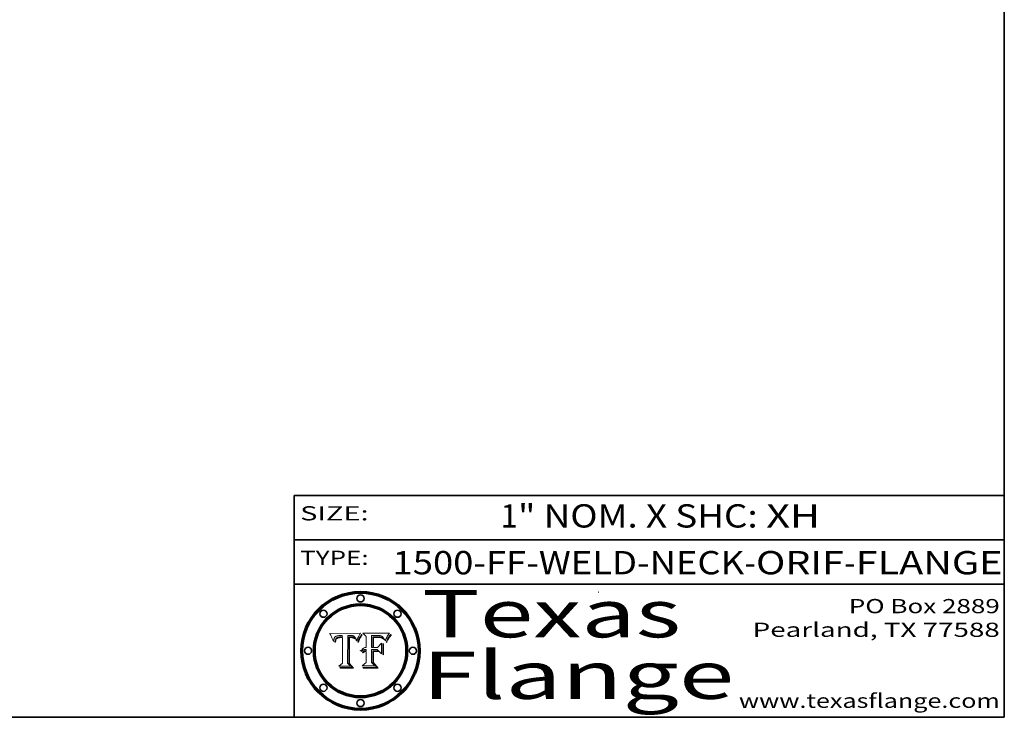
# Model space of a CAD drawing. Extents: x 0 to 10.8, y 0 to 8.2.
# Drawn here: x 6.6 to 10.8, y 0.2 to 3.2 of the extents above; entities that cross this region are included whole.
import ezdxf
from ezdxf.enums import TextEntityAlignment as Align

# ---------------------------------------------------------------- set-up
doc = ezdxf.new("R2010")
doc.units = 0
doc.header["$MEASUREMENT"] = 0
doc.layers.get('0').update_dxf_attribs({"lineweight": 13})
doc.layers.add('1', color=7, linetype='Continuous', lineweight=13)
doc.styles.get("Standard").update_dxf_attribs({"font": 'isocp.shx'})

# ---------------------------------------------------------------- blocks, each defined once
blk = doc.blocks.new('BLOCK1')
at = {"color": 7, "lineweight": 13, "ltscale": 0.03937}
for s, p, p2 in [('1500-FF-WELD-NECK', (8.165424, 0.854336), (9.650868, 0.854336)), ('ORIF', (9.700805, 0.854336), (10.072265, 0.854336)), ('FLANGE', (10.122202, 0.854336), (10.7423, 0.854336)), ('-', (9.652368, 0.854336), (9.699305, 0.854336)), ('-', (10.073766, 0.854336), (10.120703, 0.854336))]:
    blk.add_text(s, height=0.098425, dxfattribs=at).set_placement(p, p2, align=Align.FIT)
blk = doc.blocks.new('BLOCK2')
at = {"color": 7, "lineweight": 13, "ltscale": 0.03937}
for s, p, p2 in [('1', (8.622733, 1.052055), (8.693849, 1.052055)), ('" NOM. X SHC: ', (8.695349, 1.052055), (9.742766, 1.052055)), ('XH', (9.744266, 1.052055), (9.971632, 1.052055))]:
    blk.add_text(s, height=0.098425, dxfattribs=at).set_placement(p, p2, align=Align.FIT)
blk = doc.blocks.new('BLOCK3')
at = {"color": 7, "lineweight": 13, "ltscale": 0.03937}
for s, p, p2 in [('PO Box 2889', (10.093103, 0.689966), (10.730818, 0.689966)), ('Pearland, TX 77588', (9.686702, 0.589966), (10.730818, 0.589966)), ('www.texasflange.com', (9.628644, 0.289966), (10.730818, 0.289966))]:
    blk.add_text(s, height=0.06, dxfattribs=at).set_placement(p, p2, align=Align.FIT)
blk = doc.blocks.new('BLOCK4')
at = {"color": 7, "lineweight": 13, "ltscale": 0.03937}
for s, p, p2 in [('Texas', (8.289209, 0.587871), (9.383692, 0.587871)), ('Flange', (8.289209, 0.327871), (9.608945, 0.327871))]:
    blk.add_text(s, height=0.2, dxfattribs=at).set_placement(p, p2, align=Align.FIT)
blk = doc.blocks.new('BLOCK5')
at = {"color": 7, "lineweight": 5, "ltscale": 0.00324}
blk.add_line((8.029831, 0.605292), (7.900255, 0.604209), dxfattribs=at)
at = {"color": 7, "lineweight": 5, "ltscale": 0.000103}
blk.add_line((7.900255, 0.604209), (7.902151, 0.600546), dxfattribs=at)
at = {"color": 7, "lineweight": 5, "ltscale": 0.0001}
blk.add_line((7.902151, 0.600546), (7.903945, 0.596951), dxfattribs=at)
at = {"color": 7, "lineweight": 5, "ltscale": 9.8e-05}
blk.add_line((7.903945, 0.596951), (7.905638, 0.593424), dxfattribs=at)
at = {"color": 7, "lineweight": 5, "ltscale": 9.5e-05}
for p, q in [((7.905638, 0.593424), (7.907229, 0.589967)), ((7.913659, 0.573722), (7.915938, 0.570681))]:
    blk.add_line(p, q, dxfattribs=at)
at = {"color": 7, "lineweight": 5, "ltscale": 9.3e-05}
blk.add_line((7.907229, 0.589967), (7.908719, 0.58658), dxfattribs=at)
at = {"color": 7, "lineweight": 5, "ltscale": 9e-05}
blk.add_line((7.908719, 0.58658), (7.910106, 0.583262), dxfattribs=at)
at = {"color": 7, "lineweight": 5, "ltscale": 8.7e-05}
blk.add_line((7.910106, 0.583262), (7.911392, 0.580013), dxfattribs=at)
at = {"color": 7, "lineweight": 5, "ltscale": 5e-05}
for p, q in [((7.917966, 0.58224), (7.918703, 0.584081)), ((7.938912, 0.589269), (7.936934, 0.588921)), ((7.94287, 0.595557), (7.944881, 0.595532)), ((8.008726, 0.584579), (8.009591, 0.582795))]:
    blk.add_line(p, q, dxfattribs=at)
at = {"color": 7, "lineweight": 5, "ltscale": 4.7e-05}
for p, q in [((7.918703, 0.584081), (7.919549, 0.585767)), ((7.936934, 0.588921), (7.935095, 0.588473)), ((7.994457, 0.595229), (7.996287, 0.5948)), ((8.007806, 0.586212), (8.008726, 0.584579)), ((8.01683, 0.580272), (8.017528, 0.582038))]:
    blk.add_line(p, q, dxfattribs=at)
at = {"color": 7, "lineweight": 5, "ltscale": 4.5e-05}
for p, q in [((7.919549, 0.585767), (7.920506, 0.587294)), ((7.935095, 0.588473), (7.933397, 0.587925)), ((7.937799, 0.586203), (7.939577, 0.586511)), ((7.996287, 0.5948), (7.997995, 0.594276)), ((7.92513, 0.573132), (7.925573, 0.574872))]:
    blk.add_line(p, q, dxfattribs=at)
at = {"color": 7, "lineweight": 5, "ltscale": 4.3e-05}
for p, q in [((7.920506, 0.587294), (7.921574, 0.588665)), ((7.997995, 0.594276), (7.99958, 0.593658)), ((8.018954, 0.58536), (8.019684, 0.586917)), ((7.92516, 0.581064), (7.924381, 0.579533))]:
    blk.add_line(p, q, dxfattribs=at)
at = {"color": 7, "lineweight": 5, "ltscale": 4.2e-05}
for p, q in [((7.921574, 0.588665), (7.922751, 0.58988)), ((7.922751, 0.58988), (7.924063, 0.590958)), ((7.933397, 0.587925), (7.931839, 0.587279)), ((7.936151, 0.585809), (7.937799, 0.586203)), ((8.00581, 0.589025), (8.006836, 0.587694)), ((8.019684, 0.586917), (8.020426, 0.588405)), ((7.925573, 0.574872), (7.926092, 0.57648))]:
    blk.add_line(p, q, dxfattribs=at)
at = {"color": 7, "lineweight": 5, "ltscale": 4.4e-05}
for p, q in [((7.924063, 0.590958), (7.92553, 0.591923)), ((8.006836, 0.587694), (8.007806, 0.586212)), ((8.018235, 0.583734), (8.018954, 0.58536)), ((8.029019, 0.60375), (8.029831, 0.605292))]:
    blk.add_line(p, q, dxfattribs=at)
at = {"color": 7, "lineweight": 5, "ltscale": 4.1e-05}
for p, q in [((7.926023, 0.582444), (7.92516, 0.581064)), ((7.99958, 0.593658), (8.001043, 0.592944))]:
    blk.add_line(p, q, dxfattribs=at)
at = {"color": 7, "lineweight": 5, "ltscale": 4.6e-05}
for p, q in [((7.92553, 0.591923), (7.927152, 0.592775)), ((8.017528, 0.582038), (8.018235, 0.583734)), ((7.924381, 0.579533), (7.923684, 0.577847))]:
    blk.add_line(p, q, dxfattribs=at)
at = {"color": 7, "lineweight": 5, "ltscale": 3.9e-05}
for p, q in [((7.926968, 0.58367), (7.926023, 0.582444)), ((8.001043, 0.592944), (8.002384, 0.592136))]:
    blk.add_line(p, q, dxfattribs=at)
at = {"color": 7, "lineweight": 5, "ltscale": 7.4e-05}
blk.add_line((7.929138, 0.585687), (7.926968, 0.58367), dxfattribs=at)
at = {"color": 7, "lineweight": 5, "ltscale": 4.8e-05}
for p, q in [((7.927152, 0.592775), (7.92893, 0.593513)), ((7.939577, 0.586511), (7.941484, 0.58673)), ((7.923684, 0.577847), (7.923073, 0.576006)), ((7.924766, 0.571259), (7.92513, 0.573132))]:
    blk.add_line(p, q, dxfattribs=at)
at = {"color": 7, "lineweight": 5, "ltscale": 5.1e-05}
for p, q in [((7.92893, 0.593513), (7.930864, 0.594138)), ((7.941484, 0.58673), (7.943519, 0.58686)), ((7.944881, 0.595532), (7.946936, 0.595454)), ((7.924478, 0.569252), (7.924766, 0.571259)), ((8.015467, 0.576534), (8.016143, 0.578438))]:
    blk.add_line(p, q, dxfattribs=at)
at = {"color": 7, "lineweight": 5, "ltscale": 6.5e-05}
blk.add_line((7.928935, 0.581582), (7.930843, 0.583356), dxfattribs=at)
at = {"color": 7, "lineweight": 5, "ltscale": 3.8e-05}
for p, q in [((7.930418, 0.586532), (7.929138, 0.585687)), ((7.93324, 0.584759), (7.93463, 0.585327)), ((8.002384, 0.592136), (8.003601, 0.591231)), ((8.003601, 0.591231), (8.004733, 0.590204))]:
    blk.add_line(p, q, dxfattribs=at)
at = {"color": 7, "lineweight": 5, "ltscale": 4e-05}
for p, q in [((7.931839, 0.587279), (7.930418, 0.586532)), ((7.93463, 0.585327), (7.936151, 0.585809)), ((8.004733, 0.590204), (8.00581, 0.589025)), ((8.020426, 0.588405), (8.021177, 0.589826))]:
    blk.add_line(p, q, dxfattribs=at)
at = {"color": 7, "lineweight": 5, "ltscale": 6.9e-05}
for p, q in [((7.930843, 0.583356), (7.93324, 0.584759)), ((7.92736, 0.579297), (7.928935, 0.581582))]:
    blk.add_line(p, q, dxfattribs=at)
at = {"color": 7, "lineweight": 5, "ltscale": 5.4e-05}
for p, q in [((7.930864, 0.594138), (7.932953, 0.594648)), ((7.943519, 0.58686), (7.945682, 0.586905)), ((7.949034, 0.595323), (7.951177, 0.595142)), ((7.924266, 0.567111), (7.924478, 0.569252)), ((8.014147, 0.572519), (8.014802, 0.574562))]:
    blk.add_line(p, q, dxfattribs=at)
at = {"color": 7, "lineweight": 5, "ltscale": 5.7e-05}
for p, q in [((7.932953, 0.594648), (7.9352, 0.595046)), ((7.943286, 0.589667), (7.941029, 0.589518)), ((8.012525, 0.574142), (8.014147, 0.572519))]:
    blk.add_line(p, q, dxfattribs=at)
at = {"color": 7, "lineweight": 5, "ltscale": 6e-05}
for p, q in [((7.9352, 0.595046), (7.9376, 0.595331)), ((7.945682, 0.589716), (7.943286, 0.589667))]:
    blk.add_line(p, q, dxfattribs=at)
at = {"color": 7, "lineweight": 5, "ltscale": 6.4e-05}
blk.add_line((7.9376, 0.595331), (7.940158, 0.5955), dxfattribs=at)
at = {"color": 7, "lineweight": 5, "ltscale": 5.3e-05}
for p, q in [((7.941029, 0.589518), (7.938912, 0.589269)), ((7.946936, 0.595454), (7.949034, 0.595323)), ((8.009591, 0.582795), (8.010404, 0.580859))]:
    blk.add_line(p, q, dxfattribs=at)
at = {"color": 7, "lineweight": 5, "ltscale": 6.8e-05}
blk.add_line((7.940158, 0.5955), (7.94287, 0.595557), dxfattribs=at)
at = {"color": 7, "lineweight": 5, "ltscale": 0.000162}
blk.add_line((7.952171, 0.589608), (7.945682, 0.589716), dxfattribs=at)
at = {"color": 7, "lineweight": 5, "ltscale": 0.000192}
blk.add_line((7.945682, 0.586905), (7.953361, 0.586796), dxfattribs=at)
at = {"color": 7, "lineweight": 5, "ltscale": 5.5e-05}
for p, q in [((7.951177, 0.595142), (7.953361, 0.594908)), ((7.988236, 0.595943), (7.990431, 0.595799)), ((7.916824, 0.578087), (7.917339, 0.580242)), ((7.922543, 0.574013), (7.922096, 0.571866))]:
    blk.add_line(p, q, dxfattribs=at)
at = {"color": 7, "lineweight": 5, "ltscale": 0.000136}
blk.add_line((7.953361, 0.594908), (7.952171, 0.589608), dxfattribs=at)
at = {"color": 7, "lineweight": 5, "ltscale": 0.00269}
blk.add_line((7.953361, 0.586796), (7.953361, 0.479178), dxfattribs=at)
at = {"color": 7, "lineweight": 5, "ltscale": 0.002931}
blk.add_line((7.974885, 0.478313), (7.976183, 0.595557), dxfattribs=at)
at = {"color": 7, "lineweight": 5, "ltscale": 4.9e-05}
for p, q in [((7.976183, 0.595557), (7.97813, 0.595713)), ((7.97813, 0.595713), (7.980077, 0.595835)), ((7.980077, 0.595835), (7.982024, 0.59592)), ((7.982024, 0.59592), (7.983971, 0.595973)), ((7.983971, 0.595973), (7.985918, 0.595991)), ((7.992506, 0.595562), (7.994457, 0.595229)), ((8.016143, 0.578438), (8.01683, 0.580272))]:
    blk.add_line(p, q, dxfattribs=at)
at = {"color": 7, "lineweight": 5, "ltscale": 5.8e-05}
for p, q in [((7.985918, 0.595991), (7.988236, 0.595943)), ((7.922096, 0.571866), (7.921734, 0.569565))]:
    blk.add_line(p, q, dxfattribs=at)
at = {"color": 7, "lineweight": 5, "ltscale": 5.2e-05}
for p, q in [((7.990431, 0.595799), (7.992506, 0.595562)), ((7.917339, 0.580242), (7.917966, 0.58224)), ((7.923073, 0.576006), (7.922543, 0.574013)), ((8.014802, 0.574562), (8.015467, 0.576534))]:
    blk.add_line(p, q, dxfattribs=at)
at = {"color": 7, "lineweight": 5, "ltscale": 0.0004}
blk.add_line((8.021177, 0.589826), (8.029019, 0.60375), dxfattribs=at)
at = {"color": 7, "lineweight": 5, "ltscale": 8.5e-05}
blk.add_line((7.911392, 0.580013), (7.912577, 0.576833), dxfattribs=at)
at = {"color": 7, "lineweight": 5, "ltscale": 8.2e-05}
blk.add_line((7.912577, 0.576833), (7.913659, 0.573722), dxfattribs=at)
at = {"color": 7, "lineweight": 5, "ltscale": 6.6e-05}
blk.add_line((7.915938, 0.570681), (7.916123, 0.573306), dxfattribs=at)
at = {"color": 7, "lineweight": 5, "ltscale": 6.2e-05}
for p, q in [((7.916123, 0.573306), (7.916418, 0.575775)), ((7.921734, 0.569565), (7.921454, 0.567111)), ((8.011871, 0.576531), (8.012525, 0.574142))]:
    blk.add_line(p, q, dxfattribs=at)
at = {"color": 7, "lineweight": 5, "ltscale": 5.9e-05}
for p, q in [((7.916418, 0.575775), (7.916824, 0.578087)), ((8.011163, 0.578771), (8.011871, 0.576531))]:
    blk.add_line(p, q, dxfattribs=at)
at = {"color": 7, "lineweight": 5, "ltscale": 7e-05}
blk.add_line((7.921454, 0.567111), (7.924266, 0.567111), dxfattribs=at)
at = {"color": 7, "lineweight": 5, "ltscale": 7.7e-05}
blk.add_line((7.926092, 0.57648), (7.92736, 0.579297), dxfattribs=at)
at = {"color": 7, "lineweight": 5, "ltscale": 5.6e-05}
blk.add_line((8.010404, 0.580859), (8.011163, 0.578771), dxfattribs=at)
at = {"color": 7, "lineweight": 5, "ltscale": 0.000493}
blk.add_line((7.953361, 0.479178), (7.93822, 0.466523), dxfattribs=at)
at = {"color": 7, "lineweight": 5, "ltscale": 0.001236}
blk.add_line((7.93822, 0.466523), (7.987647, 0.466523), dxfattribs=at)
at = {"color": 7, "lineweight": 5, "ltscale": 0.000434}
blk.add_line((7.987647, 0.466523), (7.974885, 0.478313), dxfattribs=at)
blk = doc.blocks.new('BLOCK6')
at = {"color": 7, "lineweight": 5, "ltscale": 0.000505}
blk.add_line((8.03978, 0.605292), (8.054382, 0.591339), dxfattribs=at)
at = {"color": 7, "lineweight": 5, "ltscale": 0.002807}
blk.add_line((8.152051, 0.605292), (8.03978, 0.605292), dxfattribs=at)
at = {"color": 7, "lineweight": 5, "ltscale": 0.001141}
blk.add_line((8.054382, 0.591339), (8.054382, 0.545696), dxfattribs=at)
at = {"color": 7, "lineweight": 5, "ltscale": 0.001265}
blk.add_line((8.076014, 0.545696), (8.076014, 0.596315), dxfattribs=at)
at = {"color": 7, "lineweight": 5, "ltscale": 0.0001}
blk.add_line((8.076014, 0.596315), (8.080016, 0.596207), dxfattribs=at)
at = {"color": 7, "lineweight": 5, "ltscale": 0.000262}
blk.add_line((8.080016, 0.596207), (8.090507, 0.596099), dxfattribs=at)
at = {"color": 7, "lineweight": 5, "ltscale": 7.8e-05}
for p, q in [((8.085749, 0.590474), (8.082612, 0.590366)), ((8.117954, 0.587933), (8.115029, 0.588965))]:
    blk.add_line(p, q, dxfattribs=at)
at = {"color": 7, "lineweight": 5, "ltscale": 0.001117}
blk.add_line((8.082612, 0.590366), (8.082612, 0.545696), dxfattribs=at)
at = {"color": 7, "lineweight": 5, "ltscale": 6.7e-05}
for p, q in [((8.085316, 0.587445), (8.087994, 0.58764)), ((8.120915, 0.584246), (8.123219, 0.582873)), ((8.043013, 0.542615), (8.040755, 0.541208)), ((8.036938, 0.537626), (8.03538, 0.535451))]:
    blk.add_line(p, q, dxfattribs=at)
at = {"color": 7, "lineweight": 5, "ltscale": 0.001044}
blk.add_line((8.085316, 0.545696), (8.085316, 0.587445), dxfattribs=at)
at = {"color": 7, "lineweight": 5, "ltscale": 6.8e-05}
for p, q in [((8.088465, 0.590591), (8.085749, 0.590474)), ((8.122807, 0.58518), (8.120546, 0.586671))]:
    blk.add_line(p, q, dxfattribs=at)
at = {"color": 7, "lineweight": 5, "ltscale": 6.3e-05}
for p, q in [((8.087994, 0.58764), (8.090491, 0.587792)), ((8.09689, 0.587987), (8.099417, 0.587969)), ((8.126338, 0.581511), (8.124737, 0.583461)), ((8.127607, 0.579333), (8.126338, 0.581511))]:
    blk.add_line(p, q, dxfattribs=at)
at = {"color": 7, "lineweight": 5, "ltscale": 7e-05}
for p, q in [((8.091251, 0.590682), (8.088465, 0.590591)), ((8.130044, 0.580736), (8.131463, 0.578313))]:
    blk.add_line(p, q, dxfattribs=at)
at = {"color": 7, "lineweight": 5, "ltscale": 5.8e-05}
for p, q in [((8.090491, 0.587792), (8.092805, 0.5879)), ((8.110827, 0.595125), (8.113085, 0.594648)), ((8.134311, 0.572844), (8.135177, 0.575007))]:
    blk.add_line(p, q, dxfattribs=at)
at = {"color": 7, "lineweight": 5, "ltscale": 0.000154}
blk.add_line((8.090507, 0.596099), (8.096672, 0.596207), dxfattribs=at)
at = {"color": 7, "lineweight": 5, "ltscale": 7.1e-05}
for p, q in [((8.094107, 0.590747), (8.091251, 0.590682)), ((8.102909, 0.596033), (8.10574, 0.595817)), ((8.113329, 0.586844), (8.116087, 0.586202)), ((8.140617, 0.587735), (8.14189, 0.590261))]:
    blk.add_line(p, q, dxfattribs=at)
at = {"color": 7, "lineweight": 5, "ltscale": 5.3e-05}
for p, q in [((8.092805, 0.5879), (8.094938, 0.587964)), ((8.104068, 0.587826), (8.106191, 0.5877)), ((8.124398, 0.58835), (8.125804, 0.586758)), ((8.136889, 0.57926), (8.137697, 0.581201))]:
    blk.add_line(p, q, dxfattribs=at)
at = {"color": 7, "lineweight": 5, "ltscale": 7.3e-05}
blk.add_line((8.097032, 0.590786), (8.094107, 0.590747), dxfattribs=at)
at = {"color": 7, "lineweight": 5, "ltscale": 4.9e-05}
for p, q in [((8.094938, 0.587964), (8.09689, 0.587987)), ((8.122994, 0.589734), (8.124398, 0.58835)), ((8.137697, 0.581201), (8.138474, 0.583019)), ((8.148372, 0.600311), (8.149522, 0.601895)), ((8.038381, 0.532799), (8.04004, 0.533868)), ((8.047222, 0.536498), (8.049152, 0.536744)), ((8.052347, 0.531458), (8.050394, 0.531249))]:
    blk.add_line(p, q, dxfattribs=at)
at = {"color": 7, "lineweight": 5, "ltscale": 8e-05}
for p, q in [((8.096672, 0.596207), (8.099887, 0.596163)), ((8.054382, 0.545696), (8.051189, 0.545309))]:
    blk.add_line(p, q, dxfattribs=at)
at = {"color": 7, "lineweight": 5, "ltscale": 7.5e-05}
for p, q in [((8.100026, 0.590798), (8.097032, 0.590786)), ((8.131463, 0.578313), (8.132887, 0.575682))]:
    blk.add_line(p, q, dxfattribs=at)
at = {"color": 7, "lineweight": 5, "ltscale": 6e-05}
blk.add_line((8.099417, 0.587969), (8.101811, 0.587915), dxfattribs=at)
at = {"color": 7, "lineweight": 5, "ltscale": 7.6e-05}
for p, q in [((8.099887, 0.596163), (8.102909, 0.596033)), ((8.051189, 0.545309), (8.048231, 0.544665))]:
    blk.add_line(p, q, dxfattribs=at)
at = {"color": 7, "lineweight": 5, "ltscale": 0.000106}
blk.add_line((8.104273, 0.590684), (8.100026, 0.590798), dxfattribs=at)
at = {"color": 7, "lineweight": 5, "ltscale": 5.6e-05}
for p, q in [((8.101811, 0.587915), (8.104068, 0.587826)), ((8.136049, 0.577196), (8.136889, 0.57926))]:
    blk.add_line(p, q, dxfattribs=at)
at = {"color": 7, "lineweight": 5, "ltscale": 9.8e-05}
blk.add_line((8.108189, 0.59034), (8.104273, 0.590684), dxfattribs=at)
at = {"color": 7, "lineweight": 5, "ltscale": 6.6e-05}
for p, q in [((8.10574, 0.595817), (8.108379, 0.595514)), ((8.118538, 0.585356), (8.120915, 0.584246)), ((8.128628, 0.582951), (8.130044, 0.580736)), ((8.040755, 0.541208), (8.03873, 0.539544)), ((8.03873, 0.539544), (8.036938, 0.537626))]:
    blk.add_line(p, q, dxfattribs=at)
at = {"color": 7, "lineweight": 5, "ltscale": 5e-05}
for p, q in [((8.106191, 0.5877), (8.108179, 0.58754)), ((8.11515, 0.594086), (8.117024, 0.593438)), ((8.049152, 0.536744), (8.051138, 0.536826))]:
    blk.add_line(p, q, dxfattribs=at)
at = {"color": 7, "lineweight": 5, "ltscale": 4.7e-05}
for p, q in [((8.108179, 0.58754), (8.110031, 0.587343)), ((8.032967, 0.530337), (8.033725, 0.528606))]:
    blk.add_line(p, q, dxfattribs=at)
at = {"color": 7, "lineweight": 5, "ltscale": 9.1e-05}
blk.add_line((8.111775, 0.589767), (8.108189, 0.59034), dxfattribs=at)
at = {"color": 7, "lineweight": 5, "ltscale": 6.2e-05}
blk.add_line((8.108379, 0.595514), (8.110827, 0.595125), dxfattribs=at)
at = {"color": 7, "lineweight": 5, "ltscale": 4.3e-05}
for p, q in [((8.110031, 0.587343), (8.111747, 0.587112)), ((8.118707, 0.592701), (8.120198, 0.591881)), ((8.120198, 0.591881), (8.121594, 0.59091)), ((8.13922, 0.584714), (8.139935, 0.586286))]:
    blk.add_line(p, q, dxfattribs=at)
at = {"color": 7, "lineweight": 5, "ltscale": 4e-05}
for p, q in [((8.111747, 0.587112), (8.113329, 0.586844)), ((8.139935, 0.586286), (8.140617, 0.587735)), ((8.045129, 0.526349), (8.046567, 0.527039)), ((8.046567, 0.527039), (8.048048, 0.527603)), ((8.048048, 0.527603), (8.049571, 0.528042)), ((8.049571, 0.528042), (8.051134, 0.528356)), ((8.051134, 0.528356), (8.052737, 0.528543)), ((8.052773, 0.536748), (8.054382, 0.53661))]:
    blk.add_line(p, q, dxfattribs=at)
at = {"color": 7, "lineweight": 5, "ltscale": 8.4e-05}
blk.add_line((8.115029, 0.588965), (8.111775, 0.589767), dxfattribs=at)
at = {"color": 7, "lineweight": 5, "ltscale": 5.4e-05}
for p, q in [((8.113085, 0.594648), (8.11515, 0.594086)), ((8.150747, 0.603555), (8.152051, 0.605292)), ((8.033725, 0.528606), (8.035222, 0.530168))]:
    blk.add_line(p, q, dxfattribs=at)
at = {"color": 7, "lineweight": 5, "ltscale": 6.5e-05}
for p, q in [((8.116087, 0.586202), (8.118538, 0.585356)), ((8.124737, 0.583461), (8.122807, 0.58518))]:
    blk.add_line(p, q, dxfattribs=at)
at = {"color": 7, "lineweight": 5, "ltscale": 4.6e-05}
for p, q in [((8.117024, 0.593438), (8.118707, 0.592701)), ((8.121594, 0.59091), (8.122994, 0.589734)), ((8.138474, 0.583019), (8.13922, 0.584714)), ((8.1473, 0.598802), (8.148372, 0.600311)), ((8.039021, 0.52592), (8.037725, 0.524604)), ((8.048522, 0.530904), (8.046733, 0.53042))]:
    blk.add_line(p, q, dxfattribs=at)
at = {"color": 7, "lineweight": 5, "ltscale": 7.2e-05}
for p, q in [((8.120546, 0.586671), (8.117954, 0.587933)), ((8.048231, 0.544665), (8.045504, 0.543768)), ((8.125449, 0.581235), (8.127607, 0.579333)), ((8.034058, 0.533022), (8.032967, 0.530337))]:
    blk.add_line(p, q, dxfattribs=at)
at = {"color": 7, "lineweight": 5, "ltscale": 6.9e-05}
for p, q in [((8.123219, 0.582873), (8.125449, 0.581235)), ((8.143089, 0.592394), (8.144543, 0.594729)), ((8.045504, 0.543768), (8.043013, 0.542615)), ((8.03538, 0.535451), (8.034058, 0.533022))]:
    blk.add_line(p, q, dxfattribs=at)
at = {"color": 7, "lineweight": 5, "ltscale": 5.7e-05}
blk.add_line((8.125804, 0.586758), (8.127215, 0.584958), dxfattribs=at)
at = {"color": 7, "lineweight": 5, "ltscale": 6.1e-05}
for p, q in [((8.127215, 0.584958), (8.128628, 0.582951)), ((8.14189, 0.590261), (8.143089, 0.592394))]:
    blk.add_line(p, q, dxfattribs=at)
at = {"color": 7, "lineweight": 5, "ltscale": 3.8e-05}
blk.add_line((8.144543, 0.594729), (8.145386, 0.596012), dxfattribs=at)
at = {"color": 7, "lineweight": 5, "ltscale": 4.1e-05}
for p, q in [((8.145386, 0.596012), (8.146304, 0.597369)), ((8.042372, 0.524592), (8.04373, 0.525533)), ((8.04373, 0.525533), (8.045129, 0.526349)), ((8.051138, 0.536826), (8.052773, 0.536748)), ((8.052737, 0.528543), (8.054382, 0.528606))]:
    blk.add_line(p, q, dxfattribs=at)
at = {"color": 7, "lineweight": 5, "ltscale": 4.4e-05}
for p, q in [((8.146304, 0.597369), (8.1473, 0.598802)), ((8.03978, 0.522333), (8.041057, 0.523526))]:
    blk.add_line(p, q, dxfattribs=at)
at = {"color": 7, "lineweight": 5, "ltscale": 5.2e-05}
for p, q in [((8.149522, 0.601895), (8.150747, 0.603555)), ((8.035222, 0.530168), (8.036774, 0.531566))]:
    blk.add_line(p, q, dxfattribs=at)
at = {"color": 7, "lineweight": 5, "ltscale": 0.000165}
blk.add_line((8.082612, 0.545696), (8.076014, 0.545696), dxfattribs=at)
at = {"color": 7, "lineweight": 5, "ltscale": 0.000408}
blk.add_line((8.101647, 0.545696), (8.085316, 0.545696), dxfattribs=at)
at = {"color": 7, "lineweight": 5, "ltscale": 0.000629}
blk.add_line((8.118953, 0.563975), (8.101647, 0.545696), dxfattribs=at)
at = {"color": 7, "lineweight": 5, "ltscale": 0.001133}
blk.add_line((8.118953, 0.518655), (8.118953, 0.563975), dxfattribs=at)
at = {"color": 7, "lineweight": 5, "ltscale": 7.9e-05}
blk.add_line((8.132887, 0.575682), (8.134311, 0.572844), dxfattribs=at)
at = {"color": 7, "lineweight": 5, "ltscale": 5.9e-05}
blk.add_line((8.135177, 0.575007), (8.136049, 0.577196), dxfattribs=at)
at = {"color": 7, "lineweight": 5, "ltscale": 5.1e-05}
for p, q in [((8.036774, 0.531566), (8.038381, 0.532799)), ((8.054382, 0.531527), (8.052347, 0.531458))]:
    blk.add_line(p, q, dxfattribs=at)
at = {"color": 7, "lineweight": 5, "ltscale": 7.7e-05}
blk.add_line((8.037725, 0.524604), (8.03978, 0.522333), dxfattribs=at)
at = {"color": 7, "lineweight": 5, "ltscale": 4.5e-05}
for p, q in [((8.0404, 0.527097), (8.039021, 0.52592)), ((8.041859, 0.528135), (8.0404, 0.527097)), ((8.043403, 0.529035), (8.041859, 0.528135)), ((8.045027, 0.529796), (8.043403, 0.529035)), ((8.046733, 0.53042), (8.045027, 0.529796))]:
    blk.add_line(p, q, dxfattribs=at)
at = {"color": 7, "lineweight": 5, "ltscale": 4.8e-05}
for p, q in [((8.04004, 0.533868), (8.041754, 0.534771)), ((8.041754, 0.534771), (8.043522, 0.535512)), ((8.043522, 0.535512), (8.045345, 0.536087)), ((8.045345, 0.536087), (8.047222, 0.536498)), ((8.050394, 0.531249), (8.048522, 0.530904))]:
    blk.add_line(p, q, dxfattribs=at)
at = {"color": 7, "lineweight": 5, "ltscale": 4.2e-05}
blk.add_line((8.041057, 0.523526), (8.042372, 0.524592), dxfattribs=at)
at = {"color": 7, "lineweight": 5, "ltscale": 0.000127}
blk.add_line((8.054382, 0.53661), (8.054382, 0.531527), dxfattribs=at)
at = {"color": 7, "lineweight": 5, "ltscale": 0.001163}
blk.add_line((8.054382, 0.528606), (8.054382, 0.482097), dxfattribs=at)
at = {"color": 7, "lineweight": 5, "ltscale": 0.001363}
blk.add_line((8.076014, 0.482097), (8.076014, 0.53661), dxfattribs=at)
at = {"color": 7, "lineweight": 5, "ltscale": 0.000619}
blk.add_line((8.076014, 0.53661), (8.100782, 0.53661), dxfattribs=at)
at = {"color": 7, "lineweight": 5, "ltscale": 0.000639}
blk.add_line((8.100782, 0.53661), (8.118953, 0.518655), dxfattribs=at)
at = {"color": 7, "lineweight": 5, "ltscale": 0.000564}
blk.add_line((8.054382, 0.482097), (8.036753, 0.468038), dxfattribs=at)
at = {"color": 7, "lineweight": 5, "ltscale": 0.001328}
blk.add_line((8.036753, 0.468038), (8.089859, 0.468038), dxfattribs=at)
at = {"color": 7, "lineweight": 5, "ltscale": 0.000493}
blk.add_line((8.089859, 0.468038), (8.076014, 0.482097), dxfattribs=at)

msp = doc.modelspace()

# ---------------------------------------------------------------- linework, layer by layer
at = {"color": 7, "lineweight": 13, "ltscale": 0.03937}
for points in [[(8.0298, 0.6053), (8.029, 0.6038), (8.0212, 0.5898), (8.0204, 0.5884), (8.0197, 0.5869), (8.019, 0.5854), (8.0182, 0.5837), (8.0175, 0.582), (8.0168, 0.5803), (8.0161, 0.5784), (8.0155, 0.5765), (8.0148, 0.5746), (8.0141, 0.5725), (8.0125, 0.5741), (8.0119, 0.5765), (8.0112, 0.5788), (8.0104, 0.5809), (8.0096, 0.5828), (8.0087, 0.5846), (8.0078, 0.5862), (8.0068, 0.5877), (8.0058, 0.589), (8.0047, 0.5902), (8.0036, 0.5912), (8.0024, 0.5921), (8.001, 0.5929), (7.9996, 0.5937), (7.998, 0.5943), (7.9963, 0.5948), (7.9945, 0.5952), (7.9925, 0.5956), (7.9904, 0.5958), (7.9882, 0.5959), (7.9859, 0.596), (7.984, 0.596), (7.982, 0.5959), (7.9801, 0.5958), (7.9781, 0.5957), (7.9762, 0.5956), (7.9749, 0.4783), (7.9876, 0.4665), (7.9382, 0.4665), (7.9534, 0.4792), (7.9534, 0.5868), (7.9457, 0.5869), (7.9435, 0.5869), (7.9415, 0.5867), (7.9396, 0.5865), (7.9378, 0.5862), (7.9362, 0.5858), (7.9346, 0.5853), (7.9332, 0.5848), (7.9308, 0.5834), (7.9289, 0.5816), (7.9274, 0.5793), (7.9261, 0.5765), (7.9256, 0.5749), (7.9251, 0.5731), (7.9248, 0.5713), (7.9245, 0.5693), (7.9243, 0.5671), (7.9215, 0.5671), (7.9217, 0.5696), (7.9221, 0.5719), (7.9225, 0.574), (7.9231, 0.576), (7.9237, 0.5778), (7.9244, 0.5795), (7.9252, 0.5811), (7.926, 0.5824), (7.927, 0.5837), (7.9291, 0.5857), (7.9304, 0.5865), (7.9318, 0.5873), (7.9334, 0.5879), (7.9351, 0.5885), (7.9369, 0.5889), (7.9389, 0.5893), (7.941, 0.5895), (7.9433, 0.5897), (7.9457, 0.5897), (7.9522, 0.5896), (7.9534, 0.5949), (7.9512, 0.5951), (7.949, 0.5953), (7.9469, 0.5955), (7.9449, 0.5955), (7.9429, 0.5956), (7.9402, 0.5955), (7.9376, 0.5953), (7.9352, 0.595), (7.933, 0.5946), (7.9309, 0.5941), (7.9289, 0.5935), (7.9272, 0.5928), (7.9255, 0.5919), (7.9241, 0.591), (7.9228, 0.5899), (7.9216, 0.5887), (7.9205, 0.5873), (7.9195, 0.5858), (7.9187, 0.5841), (7.918, 0.5822), (7.9173, 0.5802), (7.9168, 0.5781), (7.9164, 0.5758), (7.9161, 0.5733), (7.9159, 0.5707), (7.9137, 0.5737), (7.9126, 0.5768), (7.9114, 0.58), (7.9101, 0.5833), (7.9087, 0.5866), (7.9072, 0.59), (7.9056, 0.5934), (7.9039, 0.597), (7.9022, 0.6005), (7.9003, 0.6042)], [(8.0078, 0.5816), (8.0061, 0.5826), (8.0043, 0.5836), (8.0025, 0.5844), (8.0007, 0.5851), (7.9987, 0.5857), (7.9968, 0.5861), (7.9947, 0.5865), (7.9926, 0.5868), (7.9905, 0.587), (7.9883, 0.587), (7.9868, 0.587), (7.9852, 0.5869), (7.9836, 0.5868), (7.9835, 0.478), (8.0007, 0.4577), (7.9455, 0.4577), (7.943, 0.4606), (7.9948, 0.4606), (7.9803, 0.4771), (7.9803, 0.5898), (7.9861, 0.5899), (7.9882, 0.5899), (7.9901, 0.5899), (7.9919, 0.5898), (7.9935, 0.5897), (7.9951, 0.5895), (7.9978, 0.5891), (8.0001, 0.5886), (8.0019, 0.5879), (8.0035, 0.587), (8.0049, 0.5858), (8.0062, 0.5843), (8.0073, 0.5826)], [(8.0366, 0.5985), (8.0351, 0.5964), (8.0336, 0.5942), (8.0321, 0.5916), (8.0306, 0.5889), (8.029, 0.5858), (8.0274, 0.5825), (8.0258, 0.579), (8.0242, 0.5752), (8.0226, 0.5712), (8.021, 0.5669), (8.0181, 0.5679), (8.0201, 0.5732), (8.0217, 0.5773), (8.0232, 0.581), (8.0248, 0.5846), (8.0263, 0.5878), (8.0279, 0.5908), (8.0294, 0.5935), (8.0309, 0.5959), (8.0324, 0.5981), (8.0339, 0.6)], [(8.0398, 0.6053), (8.1521, 0.6053), (8.1507, 0.6036), (8.1495, 0.6019), (8.1484, 0.6003), (8.1473, 0.5988), (8.1463, 0.5974), (8.1454, 0.596), (8.1445, 0.5947), (8.1431, 0.5924), (8.1419, 0.5903), (8.1406, 0.5877), (8.1399, 0.5863), (8.1392, 0.5847), (8.1385, 0.583), (8.1377, 0.5812), (8.1369, 0.5793), (8.136, 0.5772), (8.1352, 0.575), (8.1343, 0.5728), (8.1329, 0.5757), (8.1315, 0.5783), (8.13, 0.5807), (8.1286, 0.583), (8.1272, 0.585), (8.1258, 0.5868), (8.1244, 0.5884), (8.123, 0.5897), (8.1216, 0.5909), (8.1202, 0.5919), (8.1187, 0.5927), (8.117, 0.5934), (8.1151, 0.5941), (8.1131, 0.5946), (8.1108, 0.5951), (8.1084, 0.5955), (8.1057, 0.5958), (8.1029, 0.596), (8.0999, 0.5962), (8.0967, 0.5962), (8.0905, 0.5961), (8.08, 0.5962), (8.076, 0.5963), (8.076, 0.5457), (8.0826, 0.5457), (8.0826, 0.5904), (8.0857, 0.5905), (8.0885, 0.5906), (8.0913, 0.5907), (8.0941, 0.5907), (8.097, 0.5908), (8.1, 0.5908), (8.1043, 0.5907), (8.1082, 0.5903), (8.1118, 0.5898), (8.115, 0.589), (8.118, 0.5879), (8.1205, 0.5867), (8.1228, 0.5852), (8.1247, 0.5835), (8.1263, 0.5815), (8.1276, 0.5793), (8.1254, 0.5812), (8.1232, 0.5829), (8.1209, 0.5842), (8.1185, 0.5854), (8.1161, 0.5862), (8.1133, 0.5868), (8.1117, 0.5871), (8.11, 0.5873), (8.1082, 0.5875), (8.1062, 0.5877), (8.1041, 0.5878), (8.1018, 0.5879), (8.0994, 0.588), (8.0969, 0.588), (8.0949, 0.588), (8.0928, 0.5879), (8.0905, 0.5878), (8.088, 0.5876), (8.0853, 0.5874), (8.0853, 0.5457), (8.1016, 0.5457), (8.119, 0.564), (8.119, 0.5187), (8.1008, 0.5366), (8.076, 0.5366), (8.076, 0.4821), (8.0899, 0.468), (8.0368, 0.468), (8.0544, 0.4821), (8.0544, 0.5286), (8.0527, 0.5285), (8.0511, 0.5284), (8.0496, 0.528), (8.048, 0.5276), (8.0466, 0.527), (8.0451, 0.5263), (8.0437, 0.5255), (8.0424, 0.5246), (8.0411, 0.5235), (8.0398, 0.5223), (8.0377, 0.5246), (8.039, 0.5259), (8.0404, 0.5271), (8.0419, 0.5281), (8.0434, 0.529), (8.045, 0.5298), (8.0467, 0.5304), (8.0485, 0.5309), (8.0504, 0.5312), (8.0523, 0.5315), (8.0544, 0.5315), (8.0544, 0.5366), (8.0528, 0.5367), (8.0511, 0.5368), (8.0492, 0.5367), (8.0472, 0.5365), (8.0453, 0.5361), (8.0435, 0.5355), (8.0418, 0.5348), (8.04, 0.5339), (8.0384, 0.5328), (8.0368, 0.5316), (8.0352, 0.5302), (8.0337, 0.5286), (8.033, 0.5303), (8.0341, 0.533), (8.0354, 0.5355), (8.0369, 0.5376), (8.0387, 0.5395), (8.0408, 0.5412), (8.043, 0.5426), (8.0455, 0.5438), (8.0482, 0.5447), (8.0512, 0.5453), (8.0544, 0.5457), (8.0544, 0.5913)], [(8.1603, 0.5987), (8.1573, 0.5951), (8.1545, 0.5916), (8.152, 0.5881), (8.1497, 0.5847), (8.1477, 0.5814), (8.1458, 0.5781), (8.1442, 0.5749), (8.1429, 0.5717), (8.1417, 0.5686), (8.1408, 0.5656), (8.1385, 0.5671), (8.1395, 0.5705), (8.1406, 0.5739), (8.142, 0.5773), (8.1437, 0.5806), (8.1455, 0.584), (8.1476, 0.5873), (8.15, 0.5906), (8.1525, 0.5939), (8.1553, 0.5972), (8.1583, 0.6005)], [(8.1268, 0.5602), (8.1268, 0.5135), (8.124, 0.5151), (8.124, 0.5618)], [(8.1075, 0.5275), (8.0853, 0.5275), (8.0853, 0.4812), (8.1044, 0.4577), (8.0417, 0.4577), (8.039, 0.4606), (8.0983, 0.4606), (8.0826, 0.4799), (8.0826, 0.5304), (8.1044, 0.5304)]]:
    msp.add_lwpolyline(points, close=True, dxfattribs=at)
at = {"color": 7, "lineweight": 70, "ltscale": 0.03937}
for radius in [0.2475, 0.195]:
    msp.add_circle((8.0298, 0.5312), radius, dxfattribs=at)
at = {"color": 7, "lineweight": 35, "ltscale": 0.03937}
for centre in [(8.0298, 0.7525), (7.8733, 0.6877), (8.1862, 0.6877), (7.8085, 0.5312), (8.251, 0.5312), (7.8733, 0.3748), (8.1862, 0.3748), (8.0298, 0.31)]:
    msp.add_circle(centre, 0.015, dxfattribs=at)
at = {"color": 7, "lineweight": 5, "ltscale": 0.03937}
msp.add_point((8.0298, 0.5312), dxfattribs=at)
at = {"layer": '1', "color": 7, "lineweight": 35, "ltscale": 0.03937}
for p, q in [((10.75, 8.25), (10.75, 0.25)), ((7.75, 1.1875), (10.75, 1.1875)), ((7.75, 1.1875), (7.75, 0.25)), ((7.75, 1), (10.75, 1)), ((7.75, 0.8125), (10.75, 0.8125)), ((0.25, 0.25), (10.75, 0.25))]:
    msp.add_line(p, q, dxfattribs=at)
at = {"layer": '1', "color": 7, "lineweight": 35, "ltscale": 3.2e-05}
msp.add_line((9.0357, 0.7788), (9.0369, 0.7784), dxfattribs=at)

# ---------------------------------------------------------------- block references
at = {"lineweight": 0}
for name in ['BLOCK2', 'BLOCK1', 'BLOCK4', 'BLOCK3', 'BLOCK5', 'BLOCK6']:
    msp.add_blockref(name, (0, 0), dxfattribs=at)

# ---------------------------------------------------------------- texts
at = {"color": 7, "lineweight": 13, "ltscale": 0.03937}
for s, p, p2 in [('SIZE:', (7.7748, 1.0822), (8.0641, 1.0822)), ('TYPE:', (7.7748, 0.8942), (8.0641, 0.8942))]:
    msp.add_text(s, height=0.06, dxfattribs=at).set_placement(p, p2, align=Align.FIT)

doc.saveas('drawing.dxf')
